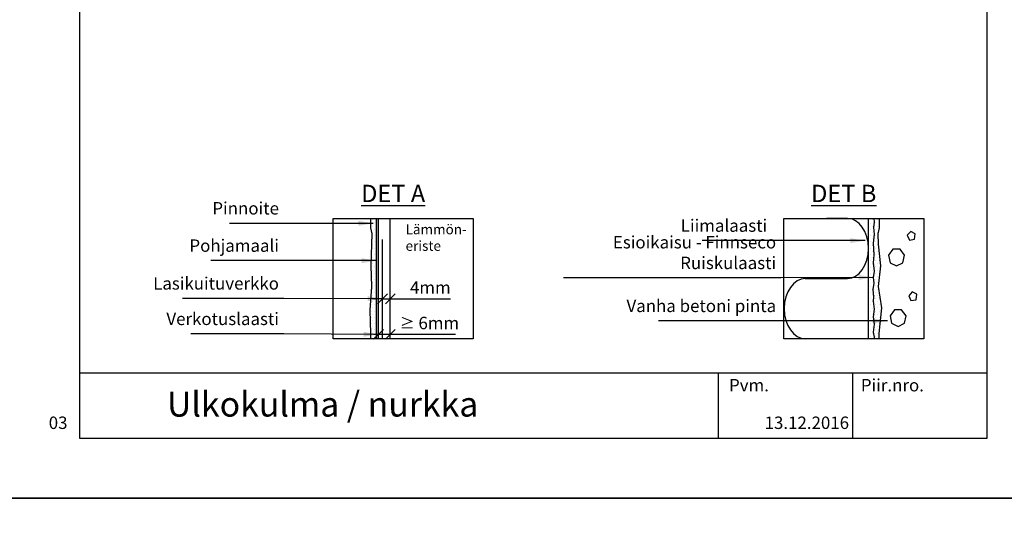
# Model space of a CAD drawing. Units: millimetres. Extents: x 2095 to 12693, y 0 to 2970.
# Drawn here: x 5289 to 6282, y 1458 to 1967 of the extents above; entities that cross this region are included whole.
import ezdxf

# ---------------------------------------------------------------- set-up
doc = ezdxf.new("R2010")
doc.units = ezdxf.units.MM
doc.header["$LTSCALE"] = 50
doc.header["$PDSIZE"] = 50
doc.linetypes.add('KL', pattern=[3, 2, -1])
doc.linetypes.add('PKL', pattern=[7.2, 3, -2, 0.2, -2])
doc.layers.get('0').update_dxf_attribs({"color": 1, "linetype": 'CONTINUOUS'})
doc.layers.get('DEFPOINTS').update_dxf_attribs({"linetype": 'CONTINUOUS'})
for name, color, linetype in [('R-NIM', 4, 'CONTINUOUS'), ('R3-0', 5, 'CONTINUOUS'), ('R3-0PKL', 5, 'PKL'), ('R3-1', 6, 'CONTINUOUS'), ('R3-1KL', 6, 'KL'), ('R3-2', 2, 'CONTINUOUS'), ('R3-3', 4, 'CONTINUOUS'), ('R5AINE', 13, 'CONTINUOUS'), ('R5RASSOLID', 135, 'CONTINUOUS'), ('R8MERKINNAT', 7, 'CONTINUOUS'), ('R8merkinnat_5', 7, 'CONTINUOUS'), ('R8MIT_5', 1, 'CONTINUOUS'), ('R8TXT-25', 7, 'CONTINUOUS'), ('R8TXT-35', 2, 'CONTINUOUS'), ('R8TXT-50', 4, 'CONTINUOUS'), ('RVVANHA', 7, 'CONTINUOUS')]:
    doc.layers.add(name, color=color, linetype=linetype)
doc.styles.add('AINS', font='ARIALN.TTF')
doc.dimstyles.new('AIDETMI40', dxfattribs={"dimscale": 100, "dimtxt": 2.5, "dimasz": 2, "dimexe": 1, "dimexo": 3, "dimgap": 1, "dimtad": 1, "dimdec": 0, "dimzin": 0, "dimdsep": 46, "dimtxsty": 'AINS', "dimblk1": 'OBLIQUE', "dimblk2": 'OBLIQUE', "dimsah": 1, "dimcen": 3, "dimdle": 1, "dimclrd": 1, "dimclre": 1, "dimclrt": 1, "dimadec": 0, "dimazin": 0, "dimtfac": 1, "dimtdec": 0, "dimtix": 1, "dimtmove": 0, "dimatfit": 3, "dimldrblk": 'OBLIQUE', "dimfxl": 1, "dimfxlon": 1, "dimtolj": 1, "dimtzin": 0, "dimarcsym": 0})
doc.dimstyles.new('AIPAAMI$7', dxfattribs={"dimscale": 100, "dimtxt": 3.5, "dimasz": 3, "dimexe": 2, "dimexo": 3, "dimgap": 1, "dimtad": 1, "dimdec": 0, "dimzin": 0, "dimdsep": 46, "dimtxsty": 'AINS', "dimcen": 3, "dimdle": 1, "dimclrd": 1, "dimclre": 1, "dimclrt": 2, "dimadec": 0, "dimazin": 0, "dimtfac": 1, "dimtdec": 0, "dimtix": 1, "dimtofl": 0, "dimtmove": 0, "dimatfit": 3, "dimfxl": 1, "dimtolj": 1, "dimtzin": 0, "dimarcsym": 0})

# ---------------------------------------------------------------- blocks, each defined once
blk = doc.blocks.new('_OBLIQUE')
at = {"color": 0, "linetype": 'ByBlock'}
blk.add_line((-0.5, -0.5), (0.5, 0.5), dxfattribs=at)
blk = doc.blocks.new('*D49')
at = {"layer": 'DEFPOINTS', "color": 0, "transparency": 16777216}
for p in [(5655.21, 1685.87), (5663.21, 1685.9), (5663.21, 1685.87)]:
    blk.add_point(p, dxfattribs=at)
at = {"layer": 'R8MIT_5', "color": 1, "lineweight": -2, "transparency": 16777216}
for p, q in [((5655.21, 1685.9), (5655.21, 1690.9)), ((5663.21, 1685.9), (5663.21, 1690.9)), ((5655.21, 1685.9), (5645.21, 1685.9)), ((5655.21, 1685.9), (5663.21, 1685.9)), ((5663.21, 1685.9), (5723.95, 1685.9))]:
    blk.add_line(p, q, dxfattribs=at)
at = {"layer": 'R8MIT_5', "color": 1, "lineweight": -2, "transparency": 16777216, "xscale": 10, "yscale": 10, "zscale": 10}
blk.add_blockref('_OBLIQUE', (5655.21, 1685.9), dxfattribs=at)
at = {"layer": 'R8MIT_5', "color": 1, "lineweight": -2, "transparency": 16777216, "xscale": 10, "yscale": 10, "zscale": 10, "rotation": 180}
blk.add_blockref('_OBLIQUE', (5663.21, 1685.9), dxfattribs=at)
at = {"layer": 'R8MIT_5', "color": 1, "transparency": 16777216, "insert": (5703.58, 1697.15), "char_height": 12.5, "attachment_point": 5, "style": 'AINS'}
blk.add_mtext('\\A1;4mm', dxfattribs=at)
blk = doc.blocks.new('*D50')
at = {"layer": 'DEFPOINTS', "color": 0, "transparency": 16777216}
for p in [(5651.21, 1649.98), (5663.21, 1650.02), (5663.21, 1649.98)]:
    blk.add_point(p, dxfattribs=at)
at = {"layer": 'R8MIT_5', "color": 1, "lineweight": -2, "transparency": 16777216}
for p, q in [((5646.21, 1650.02), (5663.21, 1650.02)), ((5651.21, 1650.02), (5651.21, 1655.02)), ((5663.21, 1650.02), (5663.21, 1655.02)), ((5663.21, 1650.02), (5729.08, 1650.02))]:
    blk.add_line(p, q, dxfattribs=at)
at = {"layer": 'R8MIT_5', "color": 1, "lineweight": -2, "transparency": 16777216, "xscale": 10, "yscale": 10, "zscale": 10, "rotation": 180}
blk.add_blockref('_OBLIQUE', (5651.21, 1650.02), dxfattribs=at)
at = {"layer": 'R8MIT_5', "color": 1, "lineweight": -2, "transparency": 16777216, "xscale": 10, "yscale": 10, "zscale": 10}
blk.add_blockref('_OBLIQUE', (5663.21, 1650.02), dxfattribs=at)
at = {"layer": 'R8MIT_5', "color": 1, "transparency": 16777216, "insert": (5702.73, 1661.41), "char_height": 12.5, "attachment_point": 5, "style": 'AINS'}
blk.add_mtext('\\A1;{\\H0.875x;\\C256;≥} 6mm', dxfattribs=at)
blk = doc.blocks.new('betoni')
at = {"color": 13}
for points in [[(0.5, 0.672), (0.387, 0.762), (0.246, 0.73), (0.184, 0.6), (0.246, 0.47), (0.387, 0.438), (0.5, 0.528)], [(0.764, 0.386), (0.672, 0.34), (0.688, 0.238), (0.79, 0.222), (0.836, 0.314)]]:
    blk.add_lwpolyline(points, close=True, dxfattribs=at)
blk = doc.blocks.new('villa_pehmea')
at = {"color": 13}
blk.add_lwpolyline([(0, 0.5), (0, 0.75, -1), (0.5, 0.75), (0.5, 0.25, 1), (1, 0.25), (1, 0.5)], format="xyb", dxfattribs=at)

msp = doc.modelspace()

# ---------------------------------------------------------------- hatches: boundary and pattern name
at = {"layer": 'R5AINE'}
h = msp.add_hatch(dxfattribs=at)
h.set_pattern_fill('DOTS', color=256, scale=2)
h.set_pattern_definition([(0, (9480.796, 2463.995), (1.5875, 3.175), [0, -3.175])])
h.paths.add_polyline_path([(5649.21, 1766.88), (5643.18, 1766.88), (5643.18, 1757.19), (5644.65, 1751.12), (5644.29, 1741.02), (5643.49, 1719.04), (5644.11, 1698.35), (5642.63, 1674.44), (5643.37, 1650.95), (5643.37, 1645.53), (5649.21, 1645.53)])
h = msp.add_hatch(dxfattribs=at)
h.set_pattern_fill('DOTS', color=256, scale=2)
h.set_pattern_definition([(0, (3209.1087, 0), (1.5875, 3.175), [0, -3.175])])
h.paths.add_polyline_path([(6151.29, 1730.18), (6150.56, 1741.74), (6151.63, 1750.85), (6150.78, 1757.58), (6151.46, 1763.25), (6151.2, 1766.88), (6145.52, 1766.88), (6145.52, 1645.53), (6151.9, 1645.53), (6150.67, 1652.11), (6151.52, 1660.34), (6150.56, 1667.72), (6151.42, 1675.52), (6150.56, 1683.32), (6150.88, 1687.83), (6150.35, 1695.21), (6151.26, 1701.52), (6150.45, 1707.39), (6151.61, 1713.5), (6150.46, 1721.95)])
h = msp.add_hatch(dxfattribs=at)
h.set_pattern_fill('DOTS', color=256, scale=2)
h.set_pattern_definition([(0, (9983.6643, 2463.995), (1.5875, 3.175), [0, -3.175])])
h.paths.add_polyline_path([(6151.2, 1766.88), (6156.28, 1766.88), (6156.28, 1757.19), (6154.81, 1751.06), (6155.18, 1741.02), (6157.76, 1719.05), (6155.36, 1698.35), (6158.63, 1676.59), (6156.12, 1651.13), (6156.1, 1645.53), (6152.08, 1645.53), (6150.56, 1667.72), (6151.06, 1694.97), (6150.46, 1721.95), (6151.29, 1730.18), (6150.56, 1741.74), (6151.63, 1750.85), (6150.83, 1757.2), (6151.46, 1763.25)])
at = {"layer": 'R5RASSOLID'}
h = msp.add_hatch(color=256, dxfattribs=at)
h.dxf.hatch_style = 1
h.paths.add_polyline_path([(5651.21, 1766.88), (5649.21, 1766.88), (5649.21, 1645.53), (5651.21, 1645.53)])

# ---------------------------------------------------------------- linework, layer by layer
at = {"layer": 'R-NIM'}
for points in [[(5250, 1485), (6300, 1485), (6300, 2970), (5250, 2970)], [(5350, 1545), (5350, 2915), (6265, 2915), (6265, 1545)], [(5250, 0), (6300, 0), (6300, 1485), (5250, 1485)]]:
    msp.add_lwpolyline(points, close=True, dxfattribs=at)
for points in [[(5350, 1611.23), (6265, 1611.23)], [(5993.78, 1611.23), (5993.78, 1545)], [(6129.39, 1611.23), (6129.39, 1545)]]:
    msp.add_lwpolyline(points, dxfattribs=at)
at = {"layer": 'R3-0'}
msp.add_lwpolyline([(5643.18, 1766.88), (5643.18, 1757.19), (5644.65, 1751.12), (5644.29, 1741.02), (5643.49, 1719.04), (5644.11, 1698.35), (5642.63, 1674.44), (5643.37, 1650.95), (5643.37, 1645.53)], dxfattribs=at)
at = {"layer": 'R3-0PKL'}
for points in [[(5605.73, 1766.88), (5746.8, 1766.88), (5746.8, 1645.53), (5605.73, 1645.53)], [(6060.1, 1766.88), (6201.17, 1766.88), (6201.17, 1645.53), (6060.1, 1645.53)]]:
    msp.add_lwpolyline(points, close=True, dxfattribs=at)
at = {"layer": 'R3-1'}
for points in [[(5649.21, 1645.53), (5649.21, 1766.88)], [(5651.21, 1645.53), (5651.21, 1766.88)]]:
    msp.add_lwpolyline(points, dxfattribs=at)
at = {"layer": 'R3-1KL'}
msp.add_lwpolyline([(5655.21, 1645.53), (5655.21, 1766.88)], dxfattribs=at)
at = {"layer": 'R3-2'}
msp.add_lwpolyline([(6145.52, 1645.53), (6145.52, 1766.88)], dxfattribs=at)
at = {"layer": 'R3-3'}
msp.add_lwpolyline([(6151.9, 1645.53), (6150.67, 1652.11), (6151.52, 1660.34), (6150.56, 1667.72), (6151.42, 1675.52), (6150.56, 1683.32), (6150.88, 1687.83), (6150.35, 1695.21), (6151.26, 1701.52), (6150.45, 1707.39), (6151.61, 1713.5), (6150.46, 1721.95), (6151.29, 1730.18), (6150.56, 1741.74), (6151.63, 1750.85), (6150.78, 1757.58), (6151.46, 1763.25), (6151.2, 1766.88)], dxfattribs=at)
at = {"layer": 'R8MERKINNAT'}
msp.add_lwpolyline([(5663.21, 1645.53), (5663.21, 1766.88)], dxfattribs=at)
at = {"layer": 'RVVANHA'}
msp.add_lwpolyline([(6156.28, 1766.88), (6156.28, 1757.19), (6154.81, 1751.12), (6155.18, 1741.02), (6157.76, 1719.11), (6155.36, 1698.35), (6158.63, 1676.59), (6156.1, 1650.95), (6156.1, 1645.53)], dxfattribs=at)

# ---------------------------------------------------------------- block references
at = {"layer": 'R5AINE', "rotation": 90}
for name, p, xscale, yscale, zscale in [('villa_pehmea', (6145.52, 1645.53), 121.3538574, 85, 121.3538574), ('betoni', (6203.76, 1709.06), 53.4429325, 50, 53.4429325), ('betoni', (6205.35, 1648.1), 53.4429325, 50, 53.4429325)]:
    msp.add_blockref(name, p, dxfattribs=dict(at, xscale=xscale, yscale=yscale, zscale=zscale))

# ---------------------------------------------------------------- texts
at = {"layer": 'R8MERKINNAT', "color": 2, "char_height": 17.5, "width": 104.328, "attachment_point": 9, "style": 'AINS'}
for s, insert in [('{\\L\\C256;DET A}', (5698.44, 1783.22)), ('{\\L\\C256;DET B}', (6153.45, 1783.22))]:
    msp.add_mtext(s, dxfattribs=dict(at, insert=insert))
at = {"layer": 'R8merkinnat_5', "color": 2, "char_height": 12.5, "attachment_point": 9, "style": 'AINS'}
for s, insert, width in [('Pinnoite', (5550.89, 1766.85), 118.5071), ('Liimalaasti', (6043.36, 1749.42), 207.4458), ('Esioikaisu - Finnseco Ruiskulaasti', (6052.37, 1711.81), 218.7811), ('Pohjamaali', (5550.89, 1729.24), 118.5071), ('Lasikuituverkko', (5550.89, 1691.16), 118.5071), ('Vanha betoni pinta', (6052.37, 1668.53), 218.7811), ('Verkotuslaasti', (5550.89, 1655.44), 118.5071)]:
    msp.add_mtext(s, dxfattribs=dict(at, insert=insert, width=width))
at = {"layer": 'R8TXT-25', "insert": (5678.61, 1760.81), "char_height": 10, "attachment_point": 1, "style": 'AINS'}
msp.add_mtext_dynamic_manual_height_columns('Lämmön-\\Periste', width=26.6841, gutter_width=62.5, heights=[0], dxfattribs=at)
at = {"layer": 'R8TXT-35', "char_height": 12.5, "attachment_point": 1, "style": 'AINS'}
for s, width, insert in [('Pvm.', 368.9848, (6004.84, 1605)), ('Piir.nro.', 77.2363, (6137.82, 1605)), ('\\pi11.464;03', 37.6022, (5175.39, 1567.14)), ('13.12.2016', 67.6647, (6040.72, 1567.14))]:
    msp.add_mtext_dynamic_manual_height_columns(s, width=width, gutter_width=250, heights=[0], dxfattribs=dict(at, insert=insert))
at = {"layer": 'R8TXT-50', "insert": (5437.96, 1592.11), "char_height": 25, "attachment_point": 1, "style": 'AINS'}
msp.add_mtext_dynamic_manual_height_columns('Ulkokulma / nurkka', width=368.9848, gutter_width=250, heights=[0], dxfattribs=at)

# ---------------------------------------------------------------- dimensions: what is measured, and where the dimension line sits
at = {"layer": 'R8MIT_5'}
for base, p1, p2, text, picture, middle in [((5663.21, 1685.9), (5655.21, 1685.87), (5663.21, 1685.87), '4mm', '*D49', (5703.58, 1685.9)), ((5663.21, 1650.02), (5651.21, 1649.98), (5663.21, 1649.98), '{\\H0.875x;\\C256;≥} 6mm', '*D50', (5702.73, 1650.02))]:
    dim = msp.add_linear_dim(base=base, p1=p1, p2=p2, text=text, dimstyle='AIDETMI40', override={"dimscale": 5}, dxfattribs=at)
    dim.commit()
    dim.dimension.update_dxf_attribs({"geometry": picture, "text_midpoint": middle, "dimtype": 160})

# ---------------------------------------------------------------- leaders
at = {"layer": 'R8merkinnat_5', "annotation_type": 0, "has_hookline": 1, "hookline_direction": 1}
for points, text_width in [([(5645.97, 1761.85), (5555.89, 1761.85)], 50.03), ([(6142.03, 1744.42), (6048.36, 1744.42)], 65.63), ([(5649.21, 1724.24), (5555.89, 1724.24)], 68.74), ([(6150.45, 1707.39), (6057.37, 1706.81)], 214.36), ([(5655.21, 1685.87), (5555.89, 1686.16)], 97.13), ([(6164.85, 1663.53), (6057.37, 1663.53)], 118.74), ([(5651.21, 1649.98), (5555.89, 1650.44)], 88.88)]:
    msp.add_leader(points, dimstyle='AIPAAMI$7', override={"dimscale": 5}, dxfattribs=dict(at, text_width=text_width))

doc.saveas('drawing.dxf')
